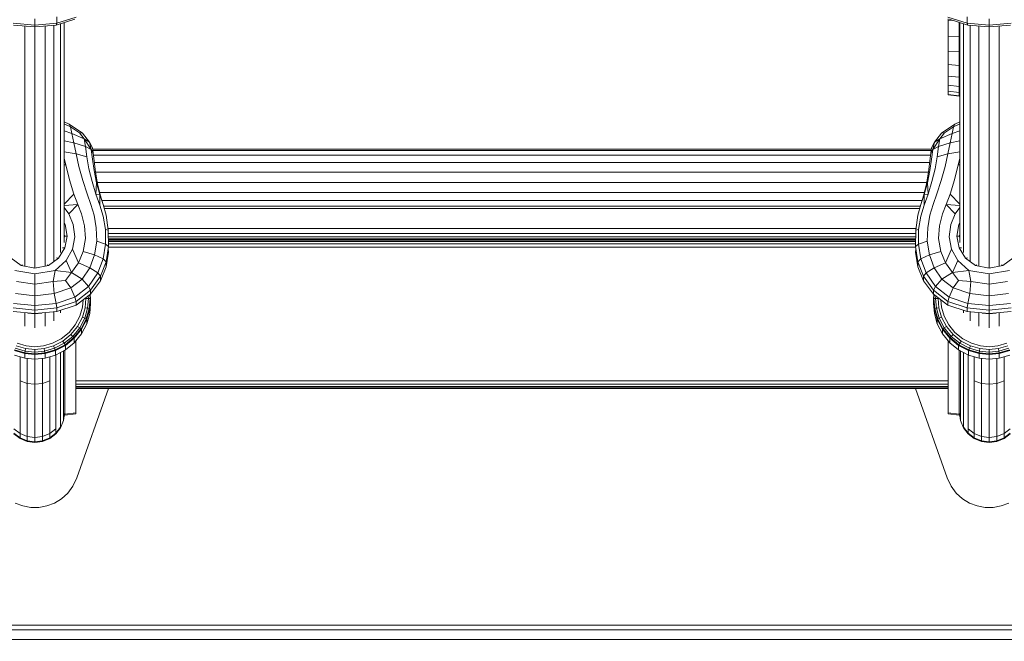
# Model space of a CAD drawing. Units: millimetres. Extents: x -1122 to 14040, y -27963 to -5936.
# Drawn here: x 7128 to 7393, y -11049 to -10882 of the extents above; entities that cross this region are included whole.
import ezdxf

# ---------------------------------------------------------------- set-up
doc = ezdxf.new("R2010")
doc.units = ezdxf.units.MM
doc.layers.add('размер', color=92, linetype='Continuous', lineweight=15)
doc.styles.get("Standard").update_dxf_attribs({"font": 'txt.shx'})
doc.dimstyles.new('Размер М1.1', dxfattribs={"dimtxt": 300, "dimasz": 200, "dimexe": 1, "dimexo": 1, "dimgap": 50, "dimtad": 1, "dimdec": 0, "dimzin": 0, "dimtxsty": 'Standard', "dimcen": 2.5, "dimazin": 0, "dimtfac": 1, "dimtmove": 0, "dimatfit": 3, "dimfxl": 1, "dimtzin": 0, "dimarcsym": 0})

# ---------------------------------------------------------------- blocks, each defined once
blk = doc.blocks.new('A$C9b4621f5')
at = {"color": 0, "linetype": 'Continuous', "lineweight": 0, "extrusion": (-2.22045e-16, 1, -2.22045e-16)}
for p, q in [((-854.17, 2079.9), (-854.17, 2079.05)), ((-854.17, 2078.19), (-848.95, 2079.81)), ((-609.19, 2078.19), (-614.41, 2079.81)), ((-609.19, 2079.9), (-609.19, 2079.05)), ((-865.94, 2078.19), (-860.05, 2077.68)), ((-860.05, 2077.2), (-865.77, 2077.71)), ((-862.79, 2077.44), (-862.79, 2012.86)), ((-860.05, 2078.53), (-860.05, 2079.38)), ((-860.05, 2078.53), (-860.05, 2077.68)), ((-854.17, 2078.19), (-860.05, 2077.68)), ((-860.05, 2077.2), (-854.34, 2077.71)), ((-860.05, 2077.2), (-860.05, 2077.68)), ((-860.05, 2077.2), (-860.05, 2012.34)), ((-857.32, 2077.44), (-857.32, 2012.86)), ((-854.91, 2077.66), (-854.91, 2014.3)), ((-849.3, 2079.25), (-854.34, 2077.71)), ((-854.17, 2078.19), (-854.34, 2077.71)), ((-854.17, 2078.19), (-854.17, 2079.05)), ((-853.13, 2078.08), (-853.13, 2016.5)), ((-852.18, 2078.37), (-852.18, 2022.06)), ((-852.18, 2078.37), (-852.18, 2019.19)), ((-614.31, 2079.02), (-614.31, 2079.42)), ((-614.31, 2079.02), (-614.31, 2079.42)), ((-614.31, 2074.71), (-614.31, 2079.02)), ((-614.31, 2079.02), (-613.2, 2078.98)), ((-614.31, 2074.71), (-614.31, 2079.02)), ((-614.06, 2079.25), (-609.02, 2077.71)), ((-611.33, 2074.55), (-611.33, 2078.41)), ((-611.18, 2078.37), (-611.18, 2019.19)), ((-610.23, 2078.08), (-610.23, 2016.5)), ((-609.19, 2078.19), (-609.19, 2079.05)), ((-609.19, 2078.19), (-603.3, 2077.68)), ((-609.19, 2078.19), (-609.02, 2077.71)), ((-603.3, 2077.2), (-609.02, 2077.71)), ((-608.45, 2077.66), (-608.45, 2014.3)), ((-606.04, 2077.44), (-606.04, 2012.86)), ((-603.3, 2078.53), (-603.3, 2079.38)), ((-603.3, 2078.53), (-603.3, 2077.68)), ((-597.42, 2078.19), (-603.3, 2077.68)), ((-603.3, 2077.2), (-597.59, 2077.71)), ((-603.3, 2077.2), (-603.3, 2077.68)), ((-603.3, 2077.2), (-603.3, 2012.34)), ((-600.57, 2077.44), (-600.57, 2012.86)), ((-614.31, 2070.7), (-614.31, 2074.71)), ((-614.31, 2074.71), (-611.33, 2074.55)), ((-614.31, 2070.7), (-614.31, 2074.71)), ((-611.33, 2070.49), (-611.33, 2074.55)), ((-614.31, 2067.1), (-614.31, 2070.7)), ((-614.31, 2070.7), (-611.33, 2070.49)), ((-614.31, 2067.1), (-614.31, 2070.7)), ((-611.33, 2066.83), (-611.33, 2070.49)), ((-614.31, 2064), (-614.31, 2067.1)), ((-614.31, 2067.1), (-611.33, 2066.83)), ((-614.31, 2064), (-614.31, 2067.1)), ((-611.33, 2063.68), (-611.33, 2066.83)), ((-614.31, 2061.57), (-614.31, 2064)), ((-614.31, 2064), (-611.33, 2063.68)), ((-614.31, 2061.57), (-614.31, 2064)), ((-614.31, 2059.93), (-614.31, 2061.57)), ((-614.31, 2061.57), (-611.33, 2061.22)), ((-614.31, 2059.93), (-614.31, 2061.57)), ((-611.33, 2061.22), (-611.33, 2063.68)), ((-611.33, 2059.55), (-611.33, 2061.22)), ((-614.31, 2059.07), (-614.31, 2059.93)), ((-614.31, 2059.93), (-611.33, 2059.55)), ((-614.31, 2059.07), (-614.31, 2059.93)), ((-614.31, 2059.07), (-611.33, 2058.68)), ((-614.31, 2059.07), (-614.31, 2058.94)), ((-614.31, 2058.94), (-611.33, 2058.55)), ((-611.33, 2058.68), (-611.33, 2059.55)), ((-611.3, 2058.84), (-611.33, 2058.55)), ((-611.33, 2058.68), (-611.33, 2058.55)), ((-611.18, 2057.99), (-611.3, 2058.88)), ((-850.8, 2051.02), (-852.18, 2051.65)), ((-852.18, 2051.11), (-850.51, 2050.34)), ((-850.8, 2051.02), (-847.23, 2048.67)), ((-850.8, 2051.02), (-850.51, 2050.34)), ((-612.56, 2051.02), (-616.13, 2048.67)), ((-611.18, 2051.11), (-612.85, 2050.34)), ((-612.56, 2051.02), (-612.85, 2050.34)), ((-612.56, 2051.02), (-611.18, 2051.65)), ((-850.09, 2048.58), (-852.18, 2049.3)), ((-848.01, 2048.74), (-850.51, 2050.34)), ((-850.09, 2048.58), (-850.51, 2050.34)), ((-850.09, 2048.58), (-849.57, 2046.05)), ((-850.09, 2048.58), (-846.83, 2047.12)), ((-848.01, 2048.74), (-847.23, 2048.67)), ((-848.01, 2048.74), (-846.83, 2047.12)), ((-845.33, 2046.24), (-847.23, 2048.67)), ((-618.03, 2046.24), (-616.13, 2048.67)), ((-615.35, 2048.74), (-616.53, 2047.12)), ((-613.27, 2048.58), (-616.53, 2047.12)), ((-615.35, 2048.74), (-616.13, 2048.67)), ((-615.35, 2048.74), (-612.85, 2050.34)), ((-613.27, 2048.58), (-613.79, 2046.05)), ((-613.27, 2048.58), (-612.85, 2050.34)), ((-613.27, 2048.58), (-611.18, 2049.3)), ((-852.18, 2046.61), (-849.57, 2046.05)), ((-848.98, 2043.07), (-849.57, 2046.05)), ((-846.46, 2045.06), (-849.57, 2046.05)), ((-846.46, 2045.06), (-846.83, 2047.12)), ((-845.33, 2046.24), (-846.83, 2047.12)), ((-844.9, 2044.22), (-846.83, 2047.12)), ((-845.33, 2046.24), (-844.55, 2044.69)), ((-845.33, 2046.24), (-844.9, 2044.22)), ((-618.03, 2046.24), (-618.81, 2044.69)), ((-618.46, 2044.22), (-616.53, 2047.12)), ((-618.03, 2046.24), (-618.46, 2044.22)), ((-618.03, 2046.24), (-616.53, 2047.12)), ((-616.9, 2045.06), (-616.53, 2047.12)), ((-616.9, 2045.06), (-613.79, 2046.05)), ((-614.38, 2043.07), (-613.79, 2046.05)), ((-611.18, 2046.61), (-613.79, 2046.05)), ((-848.98, 2043.07), (-852.18, 2043.58)), ((-848.98, 2043.07), (-846.08, 2042.31)), ((-848.98, 2043.07), (-848.2, 2039.68)), ((-846.46, 2045.06), (-846.08, 2042.31)), ((-846.46, 2045.06), (-844.9, 2044.22)), ((-844.57, 2041.6), (-844.9, 2044.22)), ((-844.35, 2043.36), (-844.9, 2044.22)), ((-844.35, 2043.36), (-844.55, 2044.69)), ((-618.86, 2044.36), (-844.5, 2044.36)), ((-618.91, 2044.01), (-844.45, 2044.01)), ((-844.35, 2043.36), (-844.12, 2041.09)), ((-619.08, 2042.74), (-844.28, 2042.74)), ((-619.01, 2043.36), (-619.24, 2041.09)), ((-619.01, 2043.36), (-618.81, 2044.69)), ((-619.01, 2043.36), (-618.46, 2044.22)), ((-618.79, 2041.6), (-618.46, 2044.22)), ((-616.9, 2045.06), (-618.46, 2044.22)), ((-616.9, 2045.06), (-617.28, 2042.31)), ((-614.38, 2043.07), (-617.28, 2042.31)), ((-614.38, 2043.07), (-615.16, 2039.68)), ((-614.38, 2043.07), (-611.18, 2043.58)), ((-851.76, 2040.13), (-852.18, 2041.85)), ((-851.76, 2040.13), (-852.18, 2040.13)), ((-851.76, 2040.13), (-850.7, 2036.05)), ((-845.53, 2039.08), (-846.08, 2042.31)), ((-844.57, 2041.6), (-844.14, 2038.56)), ((-843.76, 2038.2), (-844.12, 2041.09)), ((-619.29, 2040.7), (-844.07, 2040.7)), ((-619.6, 2038.2), (-619.24, 2041.09)), ((-618.79, 2041.6), (-619.22, 2038.56)), ((-617.83, 2039.08), (-617.28, 2042.31)), ((-611.6, 2040.13), (-612.66, 2036.05)), ((-611.6, 2040.13), (-611.18, 2041.85)), ((-611.6, 2040.13), (-611.18, 2040.13)), ((-847.15, 2035.92), (-848.2, 2039.68)), ((-845.53, 2039.08), (-844.67, 2035.59)), ((-843.44, 2035.27), (-844.14, 2038.56)), ((-843.76, 2038.2), (-843.17, 2035.04)), ((-619.61, 2038.14), (-843.75, 2038.14)), ((-619.6, 2038.2), (-620.19, 2035.04)), ((-619.91, 2035.27), (-619.22, 2038.56)), ((-617.83, 2039.08), (-618.69, 2035.59)), ((-616.21, 2035.92), (-615.16, 2039.68)), ((-849.56, 2032.23), (-850.7, 2036.05)), ((-847.15, 2035.92), (-846.01, 2032.32)), ((-843.64, 2032.2), (-844.67, 2035.59)), ((-843.64, 2032.2), (-843.44, 2035.27)), ((-843.44, 2035.27), (-842.59, 2032.12)), ((-620.13, 2035.36), (-843.23, 2035.36)), ((-842.48, 2032.07), (-843.17, 2035.04)), ((-620.88, 2032.07), (-620.19, 2035.04)), ((-619.91, 2035.27), (-620.77, 2032.12)), ((-619.72, 2032.2), (-619.91, 2035.27)), ((-619.72, 2032.2), (-618.69, 2035.59)), ((-616.21, 2035.92), (-617.35, 2032.32)), ((-613.8, 2032.23), (-612.66, 2036.05)), ((-849.56, 2032.23), (-852.18, 2029.51)), ((-849.56, 2032.23), (-848.47, 2029.46)), ((-844.98, 2029.41), (-846.01, 2032.32)), ((-843.64, 2032.2), (-842.59, 2032.12)), ((-843.64, 2032.2), (-842.57, 2029.3)), ((-620.73, 2032.71), (-842.63, 2032.71)), ((-841.7, 2029.48), (-842.59, 2032.12)), ((-842.57, 2029.3), (-842.59, 2032.12)), ((-842.48, 2032.07), (-841.7, 2029.48)), ((-621.66, 2029.48), (-620.77, 2032.12)), ((-620.88, 2032.07), (-621.66, 2029.48)), ((-619.72, 2032.2), (-620.79, 2029.3)), ((-620.79, 2029.3), (-620.77, 2032.12)), ((-619.72, 2032.2), (-620.77, 2032.12)), ((-618.38, 2029.41), (-617.35, 2032.32)), ((-613.8, 2032.23), (-614.89, 2029.46)), ((-613.8, 2032.23), (-611.18, 2029.51)), ((-852.18, 2029.15), (-848.47, 2029.46)), ((-850.89, 2026.95), (-848.47, 2029.46)), ((-847.5, 2026.91), (-848.47, 2029.46)), ((-844.98, 2029.41), (-844.13, 2026.56)), ((-841.65, 2026.31), (-842.57, 2029.3)), ((-621.35, 2030.5), (-842.01, 2030.5)), ((-841.7, 2029.48), (-840.91, 2026.55)), ((-621.66, 2029.48), (-622.45, 2026.55)), ((-621.71, 2026.31), (-620.79, 2029.3)), ((-618.38, 2029.41), (-619.23, 2026.56)), ((-615.86, 2026.91), (-614.89, 2029.46)), ((-611.18, 2029.15), (-614.89, 2029.46)), ((-612.47, 2026.95), (-614.89, 2029.46)), ((-852.18, 2028.63), (-850.89, 2026.95)), ((-849.72, 2024.03), (-850.89, 2026.95)), ((-847.5, 2026.91), (-846.72, 2023.74)), ((-621.79, 2028.99), (-841.57, 2028.99)), ((-621.96, 2028.37), (-841.4, 2028.37)), ((-615.86, 2026.91), (-616.63, 2023.74)), ((-613.64, 2024.03), (-612.47, 2026.95)), ((-611.18, 2028.63), (-612.47, 2026.95)), ((-852.18, 2024.6), (-851.9, 2024.1)), ((-852.18, 2024.07), (-851.9, 2024.1)), ((-851.36, 2020.94), (-851.9, 2024.1)), ((-849.72, 2024.03), (-849.31, 2020.74)), ((-843.53, 2023.19), (-844.13, 2026.56)), ((-841.65, 2026.31), (-841.09, 2022.69)), ((-840.36, 2022.54), (-840.91, 2026.55)), ((-623, 2022.54), (-622.45, 2026.55)), ((-621.71, 2026.31), (-622.27, 2022.69)), ((-619.83, 2023.19), (-619.23, 2026.56)), ((-613.64, 2024.03), (-614.05, 2020.74)), ((-612, 2020.94), (-611.46, 2024.1)), ((-611.18, 2024.6), (-611.46, 2024.1)), ((-611.18, 2024.07), (-611.46, 2024.1)), ((-852.18, 2021.61), (-852.05, 2020.91)), ((-846.46, 2020.28), (-846.72, 2023.74)), ((-843.53, 2023.19), (-843.41, 2019.55)), ((-840.36, 2022.54), (-841.09, 2022.69)), ((-841.05, 2018.76), (-841.09, 2022.69)), ((-840.42, 2023), (-622.94, 2023)), ((-840.36, 2022.54), (-840.28, 2018.14)), ((-840.34, 2021.69), (-623.01, 2021.69)), ((-623, 2022.54), (-623.08, 2018.14)), ((-623, 2022.54), (-622.27, 2022.69)), ((-622.31, 2018.76), (-622.27, 2022.69)), ((-619.83, 2023.19), (-619.95, 2019.55)), ((-616.89, 2020.28), (-616.63, 2023.74)), ((-611.18, 2021.61), (-611.31, 2020.91)), ((-852.18, 2020.29), (-852.05, 2020.91)), ((-851.36, 2020.94), (-852.05, 2020.91)), ((-851.36, 2020.94), (-852, 2017.79)), ((-849.9, 2017.48), (-849.31, 2020.74)), ((-846.46, 2020.28), (-847.03, 2016.85)), ((-844, 2015.87), (-843.41, 2019.55)), ((-841.05, 2018.76), (-843.41, 2019.55)), ((-841.05, 2018.76), (-841.68, 2014.84)), ((-841.05, 2018.76), (-840.28, 2018.14)), ((-840.33, 2020.75), (-623.03, 2020.75)), ((-623.04, 2020.19), (-840.32, 2020.19)), ((-840.31, 2020), (-623.04, 2020)), ((-623.04, 2020), (-840.31, 2020)), ((-840.31, 2019.87), (-623.05, 2019.87)), ((-840.31, 2019.5), (-623.05, 2019.5)), ((-623.06, 2018.87), (-840.29, 2018.87)), ((-622.31, 2018.76), (-623.08, 2018.14)), ((-622.31, 2018.76), (-619.95, 2019.55)), ((-622.31, 2018.76), (-621.68, 2014.84)), ((-619.36, 2015.87), (-619.95, 2019.55)), ((-616.89, 2020.28), (-616.33, 2016.85)), ((-613.46, 2017.48), (-614.05, 2020.74)), ((-612, 2020.94), (-611.31, 2020.91)), ((-612, 2020.94), (-611.36, 2017.79)), ((-611.18, 2020.29), (-611.31, 2020.91)), ((-853.71, 2015.02), (-852, 2017.79)), ((-852.66, 2017.8), (-852, 2017.79)), ((-849.9, 2017.48), (-851.63, 2014.41)), ((-848.31, 2013.72), (-849.9, 2017.48)), ((-848.31, 2013.72), (-847.03, 2016.85)), ((-844, 2015.87), (-847.03, 2016.85)), ((-840.91, 2014.04), (-840.28, 2018.14)), ((-840.91, 2012.7), (-840.28, 2016.63)), ((-840.3, 2017.5), (-840.28, 2018.14)), ((-840.3, 2017.5), (-840.28, 2016.63)), ((-623.07, 2018), (-840.28, 2018)), ((-623.06, 2017.5), (-623.08, 2018.14)), ((-622.45, 2014.04), (-623.08, 2018.14)), ((-623.06, 2017.5), (-623.08, 2016.63)), ((-622.45, 2012.7), (-623.08, 2016.63)), ((-619.36, 2015.87), (-616.33, 2016.85)), ((-615.05, 2013.72), (-616.33, 2016.85)), ((-615.05, 2013.72), (-613.46, 2017.48)), ((-613.46, 2017.48), (-611.73, 2014.41)), ((-610.7, 2017.8), (-611.36, 2017.79)), ((-609.65, 2015.02), (-611.36, 2017.79)), ((-866.4, 2015.02), (-863.7, 2013.01)), ((-853.71, 2015.02), (-856.41, 2013.01)), ((-854.62, 2011.67), (-851.63, 2014.41)), ((-853.71, 2015.02), (-854.24, 2015.11)), ((-851.63, 2014.41), (-850.23, 2011.18)), ((-848.31, 2013.72), (-850.23, 2011.18)), ((-848.31, 2013.72), (-845.3, 2012.41)), ((-844, 2015.87), (-845.3, 2012.41)), ((-844, 2015.87), (-841.68, 2014.84)), ((-843.15, 2011.03), (-841.68, 2014.84)), ((-840.91, 2014.04), (-842.44, 2010.17)), ((-840.91, 2014.04), (-841.68, 2014.84)), ((-840.91, 2014.04), (-840.91, 2013.37)), ((-622.45, 2014.04), (-621.68, 2014.84)), ((-622.45, 2014.04), (-620.92, 2010.17)), ((-622.45, 2014.04), (-622.45, 2013.37)), ((-619.36, 2015.87), (-621.68, 2014.84)), ((-620.21, 2011.03), (-621.68, 2014.84)), ((-619.36, 2015.87), (-618.06, 2012.41)), ((-615.05, 2013.72), (-618.06, 2012.41)), ((-615.05, 2013.72), (-613.13, 2011.18)), ((-611.73, 2014.41), (-613.13, 2011.18)), ((-608.74, 2011.67), (-611.73, 2014.41)), ((-609.65, 2015.02), (-609.12, 2015.11)), ((-609.65, 2015.02), (-606.95, 2013.01)), ((-596.96, 2015.02), (-599.66, 2013.01)), ((-865.49, 2011.67), (-860.05, 2010.79)), ((-863.4, 2013.19), (-863.7, 2013.01)), ((-860.05, 2012.3), (-863.7, 2013.01)), ((-860.05, 2012.3), (-860.36, 2012.4)), ((-860.05, 2012.3), (-856.41, 2013.01)), ((-860.05, 2012.3), (-859.75, 2012.4)), ((-860.05, 2012.3), (-860.05, 2012.34)), ((-854.62, 2011.67), (-860.05, 2010.79)), ((-860.05, 2008.05), (-860.05, 2010.79)), ((-856.71, 2013.19), (-856.41, 2013.01)), ((-854.62, 2011.67), (-855.12, 2008.7)), ((-854.62, 2011.67), (-850.23, 2011.18)), ((-851.78, 2009.01), (-850.23, 2011.18)), ((-847.29, 2009.4), (-850.23, 2011.18)), ((-847.29, 2009.4), (-845.3, 2012.41)), ((-843.15, 2011.03), (-845.63, 2007.43)), ((-843.15, 2011.03), (-845.3, 2012.41)), ((-843.15, 2011.03), (-842.44, 2010.17)), ((-840.91, 2012.7), (-842.44, 2008.95)), ((-840.91, 2012.7), (-840.91, 2013.37)), ((-622.45, 2012.7), (-622.45, 2013.37)), ((-622.45, 2012.7), (-620.92, 2008.95)), ((-620.21, 2011.03), (-620.92, 2010.17)), ((-620.21, 2011.03), (-618.06, 2012.41)), ((-620.21, 2011.03), (-617.73, 2007.43)), ((-616.07, 2009.4), (-618.06, 2012.41)), ((-616.07, 2009.4), (-613.13, 2011.18)), ((-608.74, 2011.67), (-613.13, 2011.18)), ((-611.58, 2009.01), (-613.13, 2011.18)), ((-608.74, 2011.67), (-608.24, 2008.7)), ((-608.74, 2011.67), (-603.3, 2010.79)), ((-606.65, 2013.19), (-606.95, 2013.01)), ((-603.3, 2012.3), (-606.95, 2013.01)), ((-603.3, 2012.3), (-603.61, 2012.4)), ((-603.3, 2012.3), (-599.66, 2013.01)), ((-603.3, 2012.3), (-603, 2012.4)), ((-603.3, 2012.3), (-603.3, 2012.34)), ((-597.87, 2011.67), (-603.3, 2010.79)), ((-603.3, 2008.05), (-603.3, 2010.79)), ((-599.96, 2013.19), (-599.66, 2013.01)), ((-860.05, 2008.05), (-864.99, 2008.7)), ((-860.05, 2008.05), (-855.12, 2008.7)), ((-851.78, 2009.01), (-855.12, 2008.7)), ((-854.84, 2005.47), (-855.12, 2008.7)), ((-851.78, 2009.01), (-850.35, 2007.02)), ((-847.29, 2009.4), (-850.35, 2007.02)), ((-847.29, 2009.4), (-845.63, 2007.43)), ((-845.08, 2006.41), (-842.44, 2010.17)), ((-845.08, 2005.31), (-842.44, 2008.95)), ((-842.44, 2009.56), (-842.44, 2010.17)), ((-842.44, 2009.56), (-842.44, 2008.95)), ((-618.28, 2006.41), (-620.92, 2010.17)), ((-620.92, 2009.56), (-620.92, 2010.17)), ((-620.92, 2009.56), (-620.92, 2008.95)), ((-618.28, 2005.31), (-620.92, 2008.95)), ((-616.07, 2009.4), (-617.73, 2007.43)), ((-616.07, 2009.4), (-613.01, 2007.02)), ((-611.58, 2009.01), (-613.01, 2007.02)), ((-611.58, 2009.01), (-608.24, 2008.7)), ((-608.52, 2005.47), (-608.24, 2008.7)), ((-603.3, 2008.05), (-608.24, 2008.7)), ((-603.3, 2008.05), (-598.37, 2008.7)), ((-865.27, 2005.47), (-860.05, 2004.91)), ((-860.05, 2008.05), (-860.05, 2004.91)), ((-854.84, 2005.47), (-860.05, 2004.91)), ((-854.84, 2005.47), (-850.35, 2007.02)), ((-854.84, 2005.47), (-854.34, 2002.83)), ((-849.3, 2004.53), (-850.35, 2007.02)), ((-849.3, 2004.53), (-845.63, 2007.43)), ((-845.08, 2006.41), (-848.95, 2003.36)), ((-845.08, 2006.41), (-845.63, 2007.43)), ((-845.08, 2006.41), (-845.08, 2005.86)), ((-845.08, 2005.31), (-845.08, 2005.86)), ((-618.28, 2006.41), (-617.73, 2007.43)), ((-618.28, 2006.41), (-614.41, 2003.36)), ((-618.28, 2006.41), (-618.28, 2005.86)), ((-618.28, 2005.31), (-618.28, 2005.86)), ((-614.06, 2004.53), (-617.73, 2007.43)), ((-614.06, 2004.53), (-613.01, 2007.02)), ((-608.52, 2005.47), (-613.01, 2007.02)), ((-608.52, 2005.47), (-609.02, 2002.83)), ((-608.52, 2005.47), (-603.3, 2004.91)), ((-603.3, 2008.05), (-603.3, 2004.91)), ((-598.09, 2005.47), (-603.3, 2004.91)), ((-860.05, 2002.27), (-865.77, 2002.83)), ((-860.05, 2002.27), (-860.05, 2004.91)), ((-860.05, 2002.27), (-854.34, 2002.83)), ((-849.3, 2004.53), (-854.34, 2002.83)), ((-854.17, 2001.62), (-854.34, 2002.83)), ((-854.17, 2001.62), (-848.95, 2003.36)), ((-849.3, 2004.53), (-848.95, 2003.36)), ((-845.08, 2005.31), (-848.95, 2002.34)), ((-848.95, 2002.85), (-848.95, 2003.36)), ((-848.95, 2002.85), (-848.95, 2002.34)), ((-847.09, 2003.77), (-847.27, 2001.83)), ((-846.55, 2001.69), (-846.32, 2004.18)), ((-846.33, 2004.35), (-846.32, 2004.18)), ((-845.64, 2004.17), (-846.32, 2004.18)), ((-845.64, 2004.17), (-845.88, 2001.55)), ((-845.7, 2004.83), (-845.64, 2004.17)), ((-845.64, 2004.17), (-845.19, 2004.15)), ((-845.19, 2004.15), (-845.44, 2001.44)), ((-845.3, 2001.39), (-845.05, 2004.12)), ((-845.05, 2002.86), (-845.3, 2000.14)), ((-845.29, 2005.15), (-845.19, 2004.15)), ((-845.19, 2004.15), (-845.05, 2004.12)), ((-845.16, 2005.25), (-845.05, 2004.12)), ((-845.05, 2002.86), (-845.05, 2004.12)), ((-618.2, 2005.25), (-618.3, 2004.12)), ((-618.3, 2004.12), (-618.16, 2004.15)), ((-618.3, 2004.12), (-618.05, 2001.39)), ((-618.3, 2004.12), (-618.3, 2002.86)), ((-618.3, 2002.86), (-618.05, 2000.14)), ((-618.28, 2005.31), (-614.41, 2002.34)), ((-618.07, 2005.15), (-618.16, 2004.15)), ((-617.72, 2004.17), (-618.16, 2004.15)), ((-617.92, 2001.44), (-618.16, 2004.15)), ((-617.66, 2004.83), (-617.72, 2004.17)), ((-617.04, 2004.18), (-617.72, 2004.17)), ((-617.48, 2001.55), (-617.72, 2004.17)), ((-617.03, 2004.35), (-617.04, 2004.18)), ((-617.04, 2004.18), (-616.81, 2001.69)), ((-616.27, 2003.77), (-616.09, 2001.83)), ((-614.06, 2004.53), (-614.41, 2003.36)), ((-614.41, 2002.85), (-614.41, 2003.36)), ((-609.19, 2001.62), (-614.41, 2003.36)), ((-614.41, 2002.85), (-614.41, 2002.34)), ((-614.06, 2004.53), (-609.02, 2002.83)), ((-609.19, 2001.62), (-609.02, 2002.83)), ((-603.3, 2002.27), (-609.02, 2002.83)), ((-603.3, 2002.27), (-603.3, 2004.91)), ((-603.3, 2002.27), (-597.59, 2002.83)), ((-865.94, 2001.62), (-860.05, 2001.07)), ((-865.94, 2000.63), (-860.05, 2000.09)), ((-862.79, 2000.34), (-862.79, 1996.77)), ((-860.05, 2000.08), (-861.96, 2000.26)), ((-860.05, 2002.27), (-860.05, 2001.07)), ((-854.17, 2001.62), (-860.05, 2001.07)), ((-860.05, 2000.58), (-860.05, 2001.07)), ((-854.17, 2000.63), (-860.05, 2000.09)), ((-860.05, 2000.58), (-860.05, 2000.09)), ((-860.05, 2000.08), (-858.15, 2000.26)), ((-857.32, 2000.34), (-857.32, 1996.77)), ((-854.91, 2000.56), (-854.91, 1998.16)), ((-854.17, 2000.63), (-848.95, 2002.34)), ((-854.17, 2001.62), (-854.17, 2001.12)), ((-854.17, 2000.63), (-854.17, 2001.12)), ((-853.13, 2000.97), (-853.13, 2000.29)), ((-847.97, 1999.41), (-847.27, 2001.83)), ((-847.28, 1999.13), (-846.55, 2001.69)), ((-846.65, 1998.87), (-845.88, 2001.55)), ((-846.55, 2001.69), (-845.88, 2001.55)), ((-846.24, 1998.68), (-845.44, 2001.44)), ((-846.11, 1998.6), (-845.3, 2001.39)), ((-846.11, 1997.34), (-845.3, 2000.14)), ((-845.88, 2001.55), (-845.44, 2001.44)), ((-845.44, 2001.44), (-845.3, 2001.39)), ((-845.3, 2001.39), (-845.3, 2000.14)), ((-617.92, 2001.44), (-618.05, 2001.39)), ((-618.05, 2001.39), (-618.05, 2000.14)), ((-617.25, 1998.6), (-618.05, 2001.39)), ((-618.05, 2000.14), (-617.25, 1997.34)), ((-617.48, 2001.55), (-617.92, 2001.44)), ((-617.12, 1998.68), (-617.92, 2001.44)), ((-616.81, 2001.69), (-617.48, 2001.55)), ((-616.71, 1998.87), (-617.48, 2001.55)), ((-616.08, 1999.13), (-616.81, 2001.69)), ((-615.39, 1999.41), (-616.09, 2001.83)), ((-609.19, 2000.63), (-614.41, 2002.34)), ((-610.23, 2000.97), (-610.23, 2000.29)), ((-609.19, 2001.62), (-603.3, 2001.07)), ((-609.19, 2001.62), (-609.19, 2001.12)), ((-609.19, 2000.63), (-609.19, 2001.12)), ((-609.19, 2000.63), (-603.3, 2000.09)), ((-608.45, 2000.56), (-608.45, 1998.16)), ((-606.04, 2000.34), (-606.04, 1996.77)), ((-603.3, 2000.08), (-605.21, 2000.26)), ((-603.3, 2002.27), (-603.3, 2001.07)), ((-597.42, 2001.62), (-603.3, 2001.07)), ((-603.3, 2000.58), (-603.3, 2001.07)), ((-597.42, 2000.63), (-603.3, 2000.09)), ((-603.3, 2000.58), (-603.3, 2000.09)), ((-603.3, 2000.08), (-601.4, 2000.26)), ((-600.57, 2000.34), (-600.57, 1996.77)), ((-860.05, 2000.08), (-860.05, 2000.09)), ((-860.05, 2000.08), (-860.05, 1996.28)), ((-849.17, 1997.08), (-847.97, 1999.41)), ((-848.56, 1996.67), (-847.28, 1999.13)), ((-847.99, 1996.29), (-846.65, 1998.87)), ((-847.62, 1996.02), (-846.24, 1998.68)), ((-847.5, 1995.92), (-846.11, 1998.6)), ((-847.28, 1999.13), (-846.65, 1998.87)), ((-846.65, 1998.87), (-846.24, 1998.68)), ((-846.24, 1998.68), (-846.11, 1998.6)), ((-846.11, 1998.6), (-846.11, 1997.34)), ((-617.12, 1998.68), (-617.25, 1998.6)), ((-617.25, 1998.6), (-617.25, 1997.34)), ((-615.86, 1995.92), (-617.25, 1998.6)), ((-616.71, 1998.87), (-617.12, 1998.68)), ((-615.74, 1996.02), (-617.12, 1998.68)), ((-616.08, 1999.13), (-616.71, 1998.87)), ((-615.37, 1996.29), (-616.71, 1998.87)), ((-614.8, 1996.67), (-616.08, 1999.13)), ((-614.19, 1997.08), (-615.39, 1999.41)), ((-603.3, 2000.08), (-603.3, 2000.09)), ((-603.3, 2000.08), (-603.3, 1996.28)), ((-852.94, 1993.31), (-850.86, 1995)), ((-850.86, 1995), (-849.17, 1997.08)), ((-850.34, 1994.48), (-848.56, 1996.67)), ((-849.86, 1993.98), (-847.99, 1996.29)), ((-849.55, 1993.64), (-847.62, 1996.02)), ((-849.45, 1993.52), (-847.5, 1995.92)), ((-848.56, 1996.67), (-847.99, 1996.29)), ((-847.99, 1996.29), (-847.62, 1996.02)), ((-847.62, 1996.02), (-847.5, 1995.92)), ((-847.5, 1994.66), (-846.11, 1997.34)), ((-847.5, 1995.92), (-847.5, 1994.66)), ((-617.25, 1997.34), (-615.86, 1994.66)), ((-615.74, 1996.02), (-615.86, 1995.92)), ((-615.86, 1995.92), (-615.86, 1994.66)), ((-613.91, 1993.52), (-615.86, 1995.92)), ((-615.37, 1996.29), (-615.74, 1996.02)), ((-613.81, 1993.64), (-615.74, 1996.02)), ((-614.8, 1996.67), (-615.37, 1996.29)), ((-613.5, 1993.98), (-615.37, 1996.29)), ((-613.02, 1994.48), (-614.8, 1996.67)), ((-612.5, 1995), (-614.19, 1997.08)), ((-610.42, 1993.32), (-612.5, 1995)), ((-855.27, 1992.11), (-852.94, 1993.31)), ((-855, 1991.42), (-852.54, 1992.69)), ((-852.54, 1992.69), (-850.34, 1994.48)), ((-852.54, 1992.69), (-852.17, 1992.11)), ((-852.17, 1992.11), (-849.86, 1993.98)), ((-851.92, 1991.72), (-849.55, 1993.64)), ((-851.85, 1991.57), (-849.45, 1993.52)), ((-851.85, 1990.32), (-849.45, 1992.26)), ((-850.34, 1994.48), (-849.86, 1993.98)), ((-849.86, 1993.98), (-849.55, 1993.64)), ((-849.55, 1993.64), (-849.45, 1993.52)), ((-847.5, 1994.66), (-849.45, 1992.26)), ((-849.45, 1993.52), (-849.45, 1992.26)), ((-849.05, 1974.54), (-849.05, 1992.75)), ((-849.05, 1991.31), (-849.05, 1992.75)), ((-613.91, 1992.26), (-615.86, 1994.66)), ((-614.3, 1974.54), (-614.3, 1992.75)), ((-613.81, 1993.64), (-613.91, 1993.52)), ((-613.91, 1993.52), (-613.91, 1992.26)), ((-611.51, 1991.57), (-613.91, 1993.52)), ((-611.51, 1990.32), (-613.91, 1992.26)), ((-613.5, 1993.98), (-613.81, 1993.64)), ((-611.44, 1991.72), (-613.81, 1993.64)), ((-613.02, 1994.48), (-613.5, 1993.98)), ((-611.19, 1992.11), (-613.5, 1993.98)), ((-610.82, 1992.69), (-613.02, 1994.48)), ((-610.82, 1992.69), (-611.19, 1992.11)), ((-608.36, 1991.42), (-610.82, 1992.69)), ((-608.09, 1992.11), (-610.42, 1993.32)), ((-862.78, 1989.38), (-865.58, 1990.18)), ((-862.76, 1989.54), (-865.52, 1990.34)), ((-862.68, 1990), (-865.36, 1990.77)), ((-862.55, 1990.69), (-865.11, 1991.42)), ((-862.42, 1991.41), (-864.84, 1992.11)), ((-862.78, 1989.38), (-862.76, 1989.54)), ((-862.76, 1989.54), (-862.68, 1990)), ((-860.05, 1989.29), (-862.76, 1989.54)), ((-862.68, 1990), (-862.55, 1990.69)), ((-860.05, 1989.76), (-862.68, 1990)), ((-860.05, 1990.46), (-862.55, 1990.69)), ((-860.05, 1991.2), (-862.42, 1991.41)), ((-857.69, 1991.41), (-860.05, 1991.2)), ((-857.55, 1990.69), (-860.05, 1990.46)), ((-860.05, 1989.76), (-860.05, 1990.46)), ((-857.43, 1990), (-860.05, 1989.76)), ((-860.05, 1989.29), (-860.05, 1989.76)), ((-857.35, 1989.54), (-860.05, 1989.29)), ((-857.69, 1991.41), (-855.27, 1992.11)), ((-857.55, 1990.69), (-855, 1991.42)), ((-857.43, 1990), (-857.55, 1990.69)), ((-857.43, 1990), (-854.75, 1990.77)), ((-857.35, 1989.54), (-857.43, 1990)), ((-857.35, 1989.54), (-854.58, 1990.34)), ((-857.32, 1989.38), (-857.35, 1989.54)), ((-857.32, 1989.38), (-854.53, 1990.18)), ((-855, 1991.42), (-854.75, 1990.77)), ((-854.75, 1990.77), (-852.17, 1992.11)), ((-854.75, 1990.77), (-854.58, 1990.34)), ((-854.58, 1990.34), (-851.92, 1991.72)), ((-854.58, 1990.34), (-854.53, 1990.18)), ((-854.53, 1990.18), (-851.85, 1991.57)), ((-854.53, 1988.92), (-851.85, 1990.32)), ((-854.53, 1990.18), (-854.53, 1988.92)), ((-853.13, 1989.65), (-853.13, 1988)), ((-852.33, 1990.07), (-852.33, 1989.64)), ((-852.33, 1989.64), (-852.33, 1986.42)), ((-852.17, 1992.11), (-851.92, 1991.72)), ((-852.03, 1974.17), (-852.03, 1990.22)), ((-851.92, 1991.72), (-851.85, 1991.57)), ((-851.85, 1991.57), (-851.85, 1990.32)), ((-849.05, 1991.31), (-849.05, 1987.07)), ((-611.44, 1991.72), (-611.51, 1991.57)), ((-611.51, 1991.57), (-611.51, 1990.32)), ((-608.83, 1990.18), (-611.51, 1991.57)), ((-608.83, 1988.92), (-611.51, 1990.32)), ((-611.19, 1992.11), (-611.44, 1991.72)), ((-608.77, 1990.34), (-611.44, 1991.72)), ((-611.33, 1974.17), (-611.33, 1990.22)), ((-608.61, 1990.77), (-611.19, 1992.11)), ((-611.03, 1990.07), (-611.03, 1989.64)), ((-611.03, 1989.64), (-611.03, 1986.42)), ((-610.23, 1989.65), (-610.23, 1988)), ((-608.77, 1990.34), (-608.83, 1990.18)), ((-608.83, 1990.18), (-608.83, 1988.92)), ((-606.03, 1989.38), (-608.83, 1990.18)), ((-608.61, 1990.77), (-608.77, 1990.34)), ((-606.01, 1989.54), (-608.77, 1990.34)), ((-608.36, 1991.42), (-608.61, 1990.77)), ((-605.93, 1990), (-608.61, 1990.77)), ((-605.8, 1990.69), (-608.36, 1991.42)), ((-605.67, 1991.41), (-608.09, 1992.11)), ((-606.03, 1989.38), (-606.01, 1989.54)), ((-606.01, 1989.54), (-605.93, 1990)), ((-603.3, 1989.29), (-606.01, 1989.54)), ((-605.93, 1990), (-605.8, 1990.69)), ((-603.3, 1989.76), (-605.93, 1990)), ((-603.3, 1990.46), (-605.8, 1990.69)), ((-603.3, 1991.2), (-605.67, 1991.41)), ((-600.94, 1991.41), (-603.3, 1991.2)), ((-600.81, 1990.69), (-603.3, 1990.46)), ((-603.3, 1989.76), (-603.3, 1990.46)), ((-600.68, 1990), (-603.3, 1989.76)), ((-603.3, 1989.29), (-603.3, 1989.76)), ((-600.6, 1989.54), (-603.3, 1989.29)), ((-600.94, 1991.41), (-598.52, 1992.11)), ((-600.81, 1990.69), (-598.25, 1991.42)), ((-600.68, 1990), (-600.81, 1990.69)), ((-600.68, 1990), (-598, 1990.77)), ((-600.6, 1989.54), (-600.68, 1990)), ((-600.6, 1989.54), (-597.83, 1990.34)), ((-600.58, 1989.38), (-600.6, 1989.54)), ((-600.58, 1989.38), (-597.78, 1990.18)), ((-862.78, 1988.12), (-865.58, 1988.92)), ((-864.05, 1988.49), (-864.05, 1985.51)), ((-862.78, 1989.38), (-862.78, 1988.12)), ((-860.05, 1989.13), (-862.78, 1989.38)), ((-860.05, 1987.87), (-862.78, 1988.12)), ((-862.12, 1988.06), (-862.12, 1984.83)), ((-857.32, 1989.38), (-860.05, 1989.13)), ((-860.05, 1989.29), (-860.05, 1989.13)), ((-860.05, 1989.13), (-860.05, 1987.87)), ((-860.05, 1987.87), (-857.32, 1988.12)), ((-860.05, 1987.87), (-860.05, 1984.6)), ((-857.98, 1988.06), (-857.98, 1984.83)), ((-857.32, 1989.38), (-857.32, 1988.12)), ((-857.32, 1988.12), (-854.53, 1988.92)), ((-856.05, 1988.49), (-856.05, 1985.51)), ((-854.4, 1988.99), (-854.4, 1986.59)), ((-853.13, 1988), (-853.13, 1984.69)), ((-849.05, 1987.07), (-849.05, 1983.14)), ((-610.23, 1988), (-610.23, 1984.69)), ((-608.96, 1988.99), (-608.96, 1986.59)), ((-606.03, 1988.12), (-608.83, 1988.92)), ((-607.3, 1988.49), (-607.3, 1985.51)), ((-606.03, 1989.38), (-606.03, 1988.12)), ((-603.3, 1989.13), (-606.03, 1989.38)), ((-603.3, 1987.87), (-606.03, 1988.12)), ((-605.38, 1988.06), (-605.38, 1984.83)), ((-600.58, 1989.38), (-603.3, 1989.13)), ((-603.3, 1989.29), (-603.3, 1989.13)), ((-603.3, 1989.13), (-603.3, 1987.87)), ((-603.3, 1987.87), (-600.58, 1988.12)), ((-603.3, 1987.87), (-603.3, 1984.6)), ((-601.23, 1988.06), (-601.23, 1984.83)), ((-600.58, 1989.38), (-600.58, 1988.12)), ((-600.58, 1988.12), (-597.78, 1988.92)), ((-599.3, 1988.49), (-599.3, 1985.51)), ((-864.05, 1985.51), (-864.05, 1982.06)), ((-862.12, 1984.83), (-862.12, 1981.34)), ((-860.05, 1984.6), (-860.05, 1981.09)), ((-857.98, 1984.83), (-857.98, 1981.34)), ((-856.05, 1985.51), (-856.05, 1982.06)), ((-854.4, 1986.59), (-854.4, 1983.2)), ((-853.13, 1984.69), (-853.13, 1981.74)), ((-852.33, 1986.42), (-852.33, 1983.54)), ((-611.03, 1986.42), (-611.03, 1983.54)), ((-610.23, 1984.69), (-610.23, 1981.74)), ((-608.96, 1986.59), (-608.96, 1983.2)), ((-607.3, 1985.51), (-607.3, 1982.06)), ((-605.38, 1984.83), (-605.38, 1981.34)), ((-603.3, 1984.6), (-603.3, 1981.09)), ((-601.23, 1984.83), (-601.23, 1981.34)), ((-599.3, 1985.51), (-599.3, 1982.06)), ((-864.05, 1982.06), (-864.05, 1979)), ((-862.12, 1981.34), (-864.05, 1982.06)), ((-856.05, 1982.06), (-857.98, 1981.34)), ((-856.05, 1982.06), (-856.05, 1979)), ((-854.4, 1983.2), (-854.4, 1980.19)), ((-853.13, 1981.74), (-853.13, 1970.68)), ((-852.33, 1983.54), (-852.33, 1972.54)), ((-849.05, 1982), (-614.3, 1982)), ((-611.03, 1983.54), (-611.03, 1972.54)), ((-610.23, 1981.74), (-610.23, 1970.68)), ((-608.96, 1983.2), (-608.96, 1980.19)), ((-607.3, 1982.06), (-607.3, 1979)), ((-605.38, 1981.34), (-607.3, 1982.06)), ((-599.3, 1982.06), (-601.23, 1981.34)), ((-599.3, 1982.06), (-599.3, 1979)), ((-864.05, 1979), (-864.05, 1967.85)), ((-862.12, 1981.34), (-862.12, 1978.26)), ((-860.05, 1981.09), (-862.12, 1981.34)), ((-857.98, 1981.34), (-860.05, 1981.09)), ((-860.05, 1981.09), (-860.05, 1978)), ((-857.98, 1981.34), (-857.98, 1978.26)), ((-856.05, 1979), (-856.05, 1967.85)), ((-854.4, 1980.19), (-854.4, 1969.08)), ((-849.05, 1981.12), (-614.3, 1981.12)), ((-849.05, 1980.5), (-614.3, 1980.5)), ((-614.3, 1980.12), (-849.05, 1980.12)), ((-614.3, 1980), (-849.05, 1980)), ((-848.75, 1955.91), (-840.26, 1980)), ((-623.1, 1980), (-614.61, 1955.91)), ((-614.61, 1955.91), (-623.1, 1980)), ((-608.96, 1980.19), (-608.96, 1969.08)), ((-607.3, 1979), (-607.3, 1967.85)), ((-605.38, 1981.34), (-605.38, 1978.26)), ((-603.3, 1981.09), (-605.38, 1981.34)), ((-601.23, 1981.34), (-603.3, 1981.09)), ((-603.3, 1981.09), (-603.3, 1978)), ((-601.23, 1981.34), (-601.23, 1978.26)), ((-599.3, 1979), (-599.3, 1967.85)), ((-862.12, 1978.26), (-862.12, 1967.08)), ((-860.05, 1978), (-860.05, 1966.82)), ((-857.98, 1978.26), (-857.98, 1967.08)), ((-605.38, 1978.26), (-605.38, 1967.08)), ((-603.3, 1978), (-603.3, 1966.82)), ((-601.23, 1978.26), (-601.23, 1967.08)), ((-852.03, 1973.05), (-852.03, 1974.17)), ((-849.05, 1973.43), (-849.05, 1974.54)), ((-614.3, 1975.01), (-614.3, 1974.96)), ((-614.3, 1974.96), (-614.3, 1974.54)), ((-614.3, 1973.43), (-614.3, 1974.54)), ((-611.33, 1973.05), (-611.33, 1974.17)), ((-852.33, 1971.36), (-853.13, 1969.42)), ((-852.08, 1973.21), (-852.33, 1971.36)), ((-852.33, 1972.54), (-852.33, 1971.5)), ((-852.33, 1971.5), (-852.33, 1971.36)), ((-852.08, 1973.21), (-852.03, 1972.76)), ((-849.05, 1973.43), (-852.03, 1973.05)), ((-849.05, 1973.15), (-852.03, 1972.76)), ((-852.03, 1972.76), (-852.03, 1973.05)), ((-849.05, 1973.15), (-849.05, 1973.43)), ((-614.3, 1973.43), (-611.33, 1973.05)), ((-614.3, 1973.15), (-614.3, 1973.43)), ((-614.3, 1973.15), (-611.33, 1972.76)), ((-611.33, 1972.76), (-611.28, 1973.21)), ((-611.33, 1972.76), (-611.33, 1973.05)), ((-611.03, 1971.36), (-611.28, 1973.21)), ((-611.03, 1972.54), (-611.03, 1971.5)), ((-611.03, 1971.5), (-611.03, 1971.36)), ((-610.23, 1969.42), (-611.03, 1971.36)), ((-864.05, 1967.85), (-865.71, 1969.08)), ((-854.4, 1969.08), (-856.05, 1967.85)), ((-853.13, 1969.58), (-854.4, 1967.93)), ((-853.13, 1969.42), (-854.4, 1967.76)), ((-854.4, 1969.08), (-854.4, 1967.93)), ((-853.13, 1970.68), (-853.13, 1969.58)), ((-853.13, 1969.58), (-853.13, 1969.42)), ((-610.23, 1970.68), (-610.23, 1969.58)), ((-610.23, 1969.58), (-610.23, 1969.42)), ((-608.96, 1967.93), (-610.23, 1969.58)), ((-608.96, 1967.76), (-610.23, 1969.42)), ((-608.96, 1969.08), (-608.96, 1967.93)), ((-607.3, 1967.85), (-608.96, 1969.08)), ((-597.65, 1969.08), (-599.3, 1967.85)), ((-864.05, 1966.66), (-865.71, 1967.93)), ((-864.05, 1966.49), (-865.71, 1967.76)), ((-864.05, 1967.85), (-864.05, 1966.66)), ((-862.12, 1967.08), (-864.05, 1967.85)), ((-864.05, 1966.66), (-864.05, 1966.49)), ((-862.12, 1965.86), (-864.05, 1966.66)), ((-862.12, 1965.69), (-864.05, 1966.49)), ((-862.12, 1967.08), (-862.12, 1965.86)), ((-860.05, 1966.82), (-862.12, 1967.08)), ((-862.12, 1965.86), (-862.12, 1965.69)), ((-860.05, 1965.59), (-862.12, 1965.86)), ((-857.98, 1967.08), (-860.05, 1966.82)), ((-860.05, 1966.82), (-860.05, 1965.59)), ((-857.98, 1965.86), (-860.05, 1965.59)), ((-856.05, 1967.85), (-857.98, 1967.08)), ((-857.98, 1967.08), (-857.98, 1965.86)), ((-856.05, 1966.66), (-857.98, 1965.86)), ((-856.05, 1966.49), (-857.98, 1965.69)), ((-857.98, 1965.86), (-857.98, 1965.69)), ((-854.4, 1967.93), (-856.05, 1966.66)), ((-856.05, 1967.85), (-856.05, 1966.66)), ((-854.4, 1967.76), (-856.05, 1966.49)), ((-856.05, 1966.66), (-856.05, 1966.49)), ((-854.4, 1967.93), (-854.4, 1967.76)), ((-608.96, 1967.93), (-608.96, 1967.76)), ((-607.3, 1966.66), (-608.96, 1967.93)), ((-607.3, 1966.49), (-608.96, 1967.76)), ((-607.3, 1967.85), (-607.3, 1966.66)), ((-605.38, 1967.08), (-607.3, 1967.85)), ((-607.3, 1966.66), (-607.3, 1966.49)), ((-605.38, 1965.86), (-607.3, 1966.66)), ((-605.38, 1965.69), (-607.3, 1966.49)), ((-605.38, 1967.08), (-605.38, 1965.86)), ((-603.3, 1966.82), (-605.38, 1967.08)), ((-605.38, 1965.86), (-605.38, 1965.69)), ((-603.3, 1965.59), (-605.38, 1965.86)), ((-601.23, 1967.08), (-603.3, 1966.82)), ((-603.3, 1966.82), (-603.3, 1965.59)), ((-601.23, 1965.86), (-603.3, 1965.59)), ((-599.3, 1967.85), (-601.23, 1967.08)), ((-601.23, 1967.08), (-601.23, 1965.86)), ((-599.3, 1966.66), (-601.23, 1965.86)), ((-599.3, 1966.49), (-601.23, 1965.69)), ((-601.23, 1965.86), (-601.23, 1965.69)), ((-597.65, 1967.93), (-599.3, 1966.66)), ((-599.3, 1967.85), (-599.3, 1966.66)), ((-597.65, 1967.76), (-599.3, 1966.49)), ((-599.3, 1966.66), (-599.3, 1966.49)), ((-860.05, 1965.41), (-862.12, 1965.69)), ((-857.98, 1965.69), (-860.05, 1965.41)), ((-860.05, 1965.59), (-860.05, 1965.41)), ((-603.3, 1965.41), (-605.38, 1965.69)), ((-601.23, 1965.69), (-603.3, 1965.41)), ((-603.3, 1965.59), (-603.3, 1965.41)), ((-849.81, 1953.65), (-848.75, 1955.91)), ((-614.61, 1955.91), (-613.56, 1953.65)), ((-614.61, 1955.91), (-613.56, 1953.65)), ((-851.2, 1951.77), (-849.81, 1953.65)), ((-613.56, 1953.65), (-612.16, 1951.77)), ((-854.78, 1949.13), (-852.88, 1950.26)), ((-852.88, 1950.26), (-851.2, 1951.77)), ((-612.16, 1951.77), (-610.48, 1950.26)), ((-610.48, 1950.26), (-608.59, 1949.13)), ((-865.34, 1949.13), (-863.29, 1948.38)), ((-863.29, 1948.38), (-861.14, 1948)), ((-861.14, 1948), (-858.97, 1948)), ((-858.97, 1948), (-856.83, 1948.38)), ((-856.83, 1948.38), (-854.78, 1949.13)), ((-608.59, 1949.13), (-606.54, 1948.38)), ((-606.54, 1948.38), (-604.4, 1948)), ((-604.4, 1948), (-602.22, 1948)), ((-602.22, 1948), (-600.08, 1948.38)), ((-600.08, 1948.38), (-598.03, 1949.13)), ((-72.3, 1916.33), (-1134.3, 1916.33)), ((-72.3, 1915.01), (-1134.3, 1915.01)), ((-72.3, 1912.47), (-1134.3, 1912.47))]:
    blk.add_line(p, q, dxfattribs=at)
blk = doc.blocks.new('*D10')
at = {"layer": 'Defpoints', "color": 0, "transparency": 16777216}
for p in [(1602.24, -5935.83), (9188.74, -5935.83), (9736.92, -12961.31)]:
    blk.add_point(p, dxfattribs=at)
at = {"layer": 'размер', "color": 0, "lineweight": -2, "transparency": 16777216}
for p, q in [((9187.74, -5935.83), (1601.24, -5935.83)), ((1602.24, -12761.31), (1602.24, -6135.83)), ((9735.92, -12961.31), (1601.24, -12961.31))]:
    blk.add_line(p, q, dxfattribs=at)
at = {"layer": 'размер', "color": 0, "transparency": 16777216}
for points in [[(1568.9, -6135.83), (1635.57, -6135.83), (1602.24, -5935.83)], [(1568.9, -12761.31), (1635.57, -12761.31), (1602.24, -12961.31)]]:
    blk.add_solid(points, dxfattribs=at)
at = {"layer": 'размер', "color": 0, "transparency": 16777216, "insert": (1402.24, -9448.57), "char_height": 300, "attachment_point": 5, "rotation": 90}
blk.add_mtext('6900', dxfattribs=at)

msp = doc.modelspace()

# ---------------------------------------------------------------- block references
msp.add_blockref('A$C9b4621f5', (7992.05, -12961.31))

# ---------------------------------------------------------------- dimensions: what is measured, and where the dimension line sits
at = {"layer": 'размер'}
dim = msp.add_linear_dim(base=(1602.24, -5935.83), p1=(9736.92, -12961.31), p2=(9188.74, -5935.83), angle=90, text='6900', dimstyle='Размер М1.1', dxfattribs=at)
dim.commit()
dim.dimension.update_dxf_attribs({"geometry": '*D10', "text_midpoint": (1402.24, -9448.57)})

doc.saveas('drawing.dxf')
